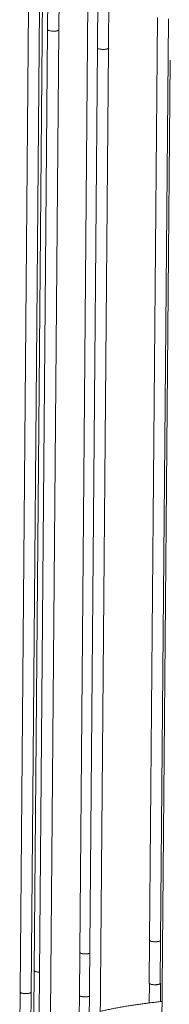
# Model space of a CAD drawing. Units: millimetres. Extents: x -6038 to 5790, y -8201 to 4194.
# Drawn here: x 3038 to 3375, y -873 to 1343 of the extents above; entities that cross this region are included whole.
import ezdxf

# ---------------------------------------------------------------- set-up
doc = ezdxf.new("R2010")
doc.units = ezdxf.units.MM

msp = doc.modelspace()

# ---------------------------------------------------------------- linework, layer by layer
at = {"color": 7, "linetype": 'Continuous', "lineweight": 15}
for p, q in [((3102.7, 1513.5), (3101, 1320.2)), ((3126, 1319.9), (3127.7, 1513.3)), ((3214.8, 1472.5), (3213.1, 1279.1)), ((3238.1, 1278.9), (3239.8, 1472.3)), ((3089.6, 1416.9), (3070.9, -797.3)), ((3191.4, 1382.3), (3173.3, -756.3)), ((3057.7, 1368.5), (3038.9, -845.6)), ((3063.9, -845.8), (3082.6, 1368.3)), ((3348.1, 1347.8), (3330.5, -728.9)), ((3355.5, -729.2), (3373.1, 1344.6)), ((3101, 1320.2), (3082.3, -894)), ((3107.3, -894.2), (3126, 1319.9)), ((3213.1, 1279.1), (3194.4, -935)), ((3219.4, -935.2), (3238.1, 1278.9)), ((3376.9, 1251.7), (3358.1, -962.4)), ((3330.5, -728.9), (3329.7, -825.6)), ((3354.7, -825.8), (3355.5, -729.2)), ((3173.3, -756.3), (3172.4, -853)), ((3070.9, -797.3), (3070, -894)), ((3330.1, -826.4), (3329.7, -870)), ((3354.8, -867.1), (3355.1, -826.1)), ((3038.9, -845.6), (3038.1, -942.3)), ((3063.1, -942.5), (3063.9, -845.8)), ((3172.4, -853), (3172, -901.8)), ((3194, -855.4), (3195.1, -855))]:
    msp.add_line(p, q, dxfattribs=at)
at = {"color": 7, "linetype": 'Continuous', "lineweight": 15, "flags": 128}
for points in [[(3101, 1320.2), (3101.1, 1319.9), (3101.4, 1319.4), (3102, 1318.9), (3103, 1318.4), (3104.3, 1318), (3105.9, 1317.6), (3107.7, 1317.3), (3109.6, 1317.1), (3111.7, 1316.9), (3113.8, 1316.9), (3115.9, 1316.9), (3117.9, 1317), (3119.9, 1317.2), (3121.6, 1317.5), (3123.1, 1317.9)], [(3101, 1320.2), (3101.1, 1319.9), (3101.4, 1319.4), (3102, 1318.9), (3103, 1318.4), (3104.3, 1318), (3105.9, 1317.6), (3107.7, 1317.3), (3109.6, 1317.1), (3111.7, 1316.9), (3113.8, 1316.9), (3115.9, 1316.9), (3117.9, 1317), (3119.9, 1317.2), (3121.6, 1317.5), (3123.1, 1317.9)], [(3123.1, 1317.9), (3124.3, 1318.4), (3125.2, 1318.8), (3125.8, 1319.3), (3126, 1319.9), (3126, 1319.9)], [(3123.1, 1317.9), (3124.3, 1318.4), (3125.2, 1318.8), (3125.8, 1319.3), (3126, 1319.9), (3126, 1319.9)], [(3213.1, 1279.1), (3213.2, 1278.8), (3213.6, 1278.2), (3214.4, 1277.7), (3215.5, 1277.2), (3216.9, 1276.8), (3218.5, 1276.5), (3220.4, 1276.2), (3222.4, 1276), (3224.4, 1275.9), (3226.6, 1275.8), (3228.7, 1275.9), (3230.7, 1276.1), (3232.5, 1276.3), (3234.2, 1276.6), (3235.6, 1277), (3236.7, 1277.5), (3237.5, 1278)], [(3213.1, 1279.1), (3213.2, 1278.8), (3213.6, 1278.2), (3214.4, 1277.7), (3215.5, 1277.2), (3216.9, 1276.8), (3218.5, 1276.5), (3220.4, 1276.2), (3222.4, 1276), (3224.4, 1275.9), (3226.6, 1275.8), (3228.7, 1275.9), (3230.7, 1276.1), (3232.5, 1276.3), (3234.2, 1276.6), (3235.6, 1277), (3236.7, 1277.5), (3237.5, 1278)], [(3237.5, 1278), (3238, 1278.5), (3238.1, 1278.9)], [(3237.5, 1278), (3238, 1278.5), (3238.1, 1278.9)], [(3355.5, -729.2), (3355.4, -729.6), (3354.9, -730.1), (3354.1, -730.6), (3352.9, -731.1), (3351.5, -731.5), (3349.8, -731.8), (3347.9, -732), (3345.9, -732.2), (3343.8, -732.2), (3341.7, -732.2), (3339.6, -732.1), (3337.6, -731.9), (3335.8, -731.6), (3334.2, -731.2), (3332.8, -730.8), (3331.8, -730.3), (3331, -729.8), (3330.6, -729.3), (3330.5, -728.9)], [(3330.5, -728.9), (3330.5, -729), (3330.8, -729.6), (3331.3, -730.1), (3332.3, -730.6), (3333.5, -731), (3335, -731.4)], [(3335, -731.4), (3336.7, -731.8), (3338.6, -732), (3340.7, -732.2), (3342.8, -732.2), (3344.9, -732.2), (3346.9, -732.1), (3348.9, -731.9), (3350.7, -731.6), (3352.2, -731.3), (3353.5, -730.9), (3354.5, -730.4), (3355.2, -729.9), (3355.5, -729.4), (3355.5, -729.2)], [(3195.9, -758.4), (3194.7, -758.7), (3193.1, -759.1), (3191.3, -759.3), (3189.3, -759.5), (3187.2, -759.6), (3185.1, -759.6), (3183, -759.5), (3181, -759.3), (3179.1, -759.1), (3177.4, -758.7), (3176, -758.3), (3174.8, -757.9), (3173.9, -757.3), (3173.4, -756.8), (3173.3, -756.3)], [(3173.3, -756.3), (3173.3, -756.5), (3173.6, -757.1), (3174.3, -757.6), (3175.3, -758.1), (3176.6, -758.5), (3178.2, -758.9), (3180, -759.2), (3182, -759.4)], [(3083.1, -800.6), (3081.2, -800.5), (3079.2, -800.4), (3077.3, -800.1), (3075.5, -799.8), (3074, -799.4), (3072.7, -799), (3071.8, -798.5), (3071.1, -798), (3070.9, -797.4), (3070.9, -797.3)], [(3070.9, -797.3), (3071, -797.7), (3071.4, -798.2), (3072.2, -798.7), (3073.3, -799.2), (3074.7, -799.6), (3076.4, -800), (3078.2, -800.2), (3080.2, -800.4), (3082.3, -800.5), (3083.1, -800.6)], [(3329.7, -825.6), (3329.7, -825.7), (3329.9, -826.2), (3330.5, -826.8), (3331.4, -827.3), (3332.7, -827.7), (3334.2, -828.1)], [(3331, -827.1), (3331.5, -827.3), (3332.6, -827.8), (3334, -828.2), (3335.6, -828.6), (3337.5, -828.8), (3339.5, -829), (3341.5, -829.1), (3343.7, -829.2), (3345.8, -829.1), (3347.8, -828.9)], [(3334.2, -828.1), (3335.9, -828.4), (3337.8, -828.7), (3339.8, -828.9), (3342, -828.9), (3344.1, -828.9), (3346.1, -828.8), (3348.1, -828.6), (3349.9, -828.3), (3351.4, -828), (3352.7, -827.6), (3353.7, -827.1), (3354.4, -826.6), (3354.7, -826), (3354.7, -825.8)], [(3347.8, -828.9), (3349.6, -828.7), (3351.3, -828.4), (3352.7, -828), (3353.8, -827.5), (3354.6, -827), (3355, -826.5), (3355.1, -825.9), (3354.8, -825.4), (3354.7, -825.3)], [(3063.9, -845.8), (3063.8, -846.3), (3063.2, -846.8), (3062.4, -847.3), (3061.2, -847.8), (3059.8, -848.2), (3058.1, -848.5), (3056.2, -848.7), (3054.2, -848.9), (3052.1, -848.9), (3050, -848.9), (3047.9, -848.8), (3045.9, -848.5), (3044.1, -848.3), (3042.5, -847.9), (3041.1, -847.5), (3040.1, -847), (3039.4, -846.5), (3039, -845.9), (3038.9, -845.6)], [(3038.9, -845.6), (3038.9, -845.7), (3039.1, -846.2), (3039.7, -846.7), (3040.6, -847.2), (3041.8, -847.7), (3043.3, -848.1), (3045, -848.4), (3046.9, -848.7), (3048.9, -848.8), (3051, -848.9), (3053.1, -848.9), (3055.2, -848.8), (3057.2, -848.6)], [(3057.2, -848.6), (3059, -848.3), (3060.5, -848), (3061.8, -847.6), (3062.9, -847.1), (3063.5, -846.6), (3063.9, -846.1), (3063.9, -845.8)], [(3172.4, -853), (3172.5, -853.2), (3172.8, -853.8), (3173.5, -854.3), (3174.5, -854.8), (3175.8, -855.2), (3177.4, -855.6), (3179.2, -855.9), (3181.2, -856.1)], [(3172.4, -853), (3172.4, -853), (3172.6, -853.6), (3173.2, -854.1), (3174.1, -854.6), (3175.3, -855), (3176.8, -855.4), (3178.5, -855.8), (3180.4, -856), (3182.4, -856.2), (3184.5, -856.3), (3186.6, -856.3), (3188.7, -856.2), (3190.7, -856), (3192.5, -855.7), (3194, -855.4)]]:
    msp.add_lwpolyline(points, dxfattribs=at)
at = {"color": 7, "linetype": 'Continuous', "lineweight": 15}
for centre in [(3186.2, -722.7), (3185.4, -819.4)]:
    msp.add_arc(centre, 36.9, 263.4718, 285.2469, dxfattribs=at)
msp.add_open_spline([(3358.9, -866.7), (3356.7, -866.9), (3350.6, -867.5), (3340.9, -868.6), (3329.9, -869.9), (3319, -871.3), (3308.2, -872.8), (3297.6, -874.3), (3287.2, -875.9), (3276.9, -877.5), (3266.8, -879.3), (3256.9, -881.1), (3247.2, -883), (3237.6, -884.9), (3228.5, -886.9), (3222.6, -888.2), (3219.8, -888.9)], degree=3, knots=[0, 0, 0, 0, 0.04458, 0.118291, 0.192019, 0.265768, 0.339539, 0.413334, 0.487156, 0.561006, 0.634889, 0.708806, 0.782762, 0.85676, 0.930803, 1, 1, 1, 1], dxfattribs=at)

doc.saveas('drawing.dxf')
